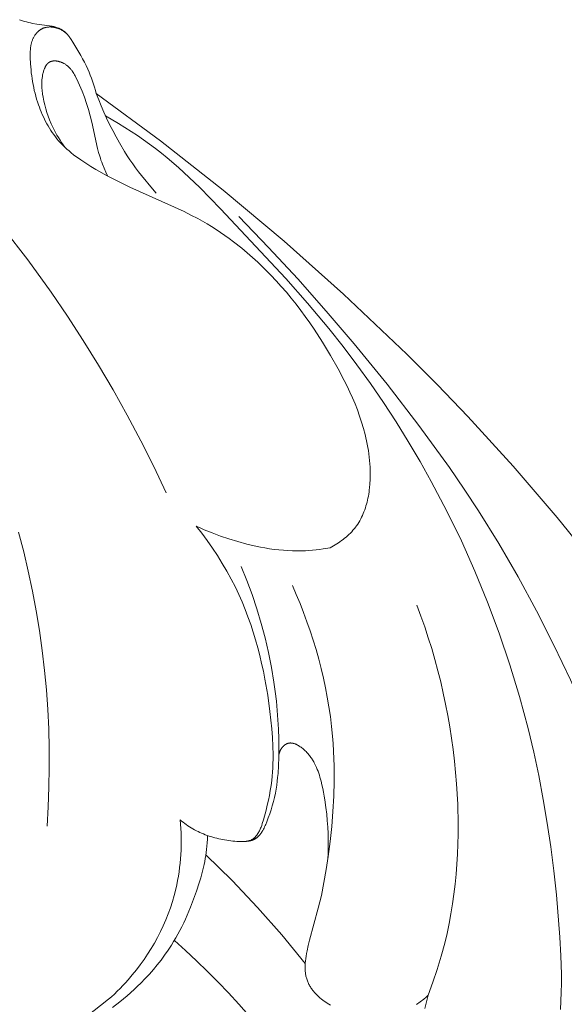
# Model space of a CAD drawing. Units: millimetres. Extents: x 5649 to 14180, y 1437 to 5141.
# Drawn here: x 12695 to 12720, y 4259 to 4303 of the extents above; entities that cross this region are included whole.
import ezdxf

# ---------------------------------------------------------------- set-up
doc = ezdxf.new("R2010")
doc.units = ezdxf.units.MM
doc.layers.get('0').update_dxf_attribs({"lineweight": 13})

# ---------------------------------------------------------------- blocks, each defined once
blk = doc.blocks.new('N.VRS-001-1_635_168')
for points in [[(111.851, -75.341), (111.903, -75.361), (111.992, -75.391), (112.082, -75.419), (112.173, -75.444), (112.265, -75.467), (112.357, -75.487), (112.449, -75.506), (112.635, -75.538), (113.211, -75.617), (113.293, -75.631), (113.333, -75.639), (113.374, -75.647), (113.414, -75.656), (113.453, -75.667), (113.493, -75.678), (113.532, -75.69), (113.571, -75.704), (113.609, -75.718), (113.628, -75.726), (113.646, -75.734), (113.665, -75.743), (113.683, -75.751), (113.701, -75.76), (113.719, -75.77), (113.736, -75.779), (113.754, -75.789), (113.771, -75.799), (113.788, -75.81), (113.805, -75.821), (113.821, -75.832), (113.838, -75.844), (113.854, -75.856), (113.87, -75.868), (113.886, -75.88), (113.901, -75.893), (113.916, -75.906), (113.931, -75.919), (113.946, -75.932), (113.97, -75.955), (113.992, -75.979), (114.015, -76.003), (114.036, -76.028), (114.057, -76.053), (114.078, -76.079), (114.098, -76.105), (114.118, -76.131), (114.156, -76.185), (114.193, -76.241), (114.264, -76.353), (114.449, -76.653), (114.626, -76.956), (114.71, -77.109), (114.792, -77.263), (114.869, -77.42), (114.943, -77.578), (115.001, -77.712), (115.057, -77.847), (115.109, -77.983), (115.159, -78.121), (115.206, -78.26), (115.25, -78.399), (115.292, -78.539), (115.331, -78.68)], [(118.492, -96.748), (117.932, -95.565), (117.345, -94.395), (116.731, -93.238), (116.092, -92.095), (115.427, -90.966), (114.737, -89.851), (114.022, -88.751), (113.282, -87.666), (112.232, -86.209), (111.137, -84.784)], [(113.1, -111.836), (113.151, -110.956), (113.185, -110.075), (113.2, -109.194), (113.197, -108.311), (113.176, -107.43), (113.134, -106.549), (113.073, -105.67), (112.992, -104.792), (112.886, -103.888), (112.759, -102.986), (112.61, -102.088), (112.441, -101.192), (112.252, -100.301), (112.044, -99.413), (111.816, -98.529)], [(125.903, -99.234), (125.98, -99.193), (126.056, -99.151), (126.132, -99.107), (126.207, -99.061), (126.28, -99.013), (126.353, -98.964), (126.425, -98.913), (126.495, -98.861), (126.564, -98.806), (126.631, -98.75), (126.697, -98.693), (126.761, -98.633), (126.823, -98.572), (126.883, -98.51), (126.941, -98.445), (126.997, -98.379), (127.025, -98.344), (127.052, -98.309), (127.105, -98.237), (127.155, -98.163), (127.203, -98.087), (127.248, -98.01), (127.291, -97.931), (127.331, -97.851), (127.37, -97.769), (127.406, -97.687), (127.439, -97.603), (127.471, -97.518), (127.501, -97.431), (127.528, -97.344), (127.553, -97.256), (127.577, -97.167), (127.598, -97.077), (127.618, -96.986), (127.636, -96.895), (127.651, -96.803), (127.666, -96.71), (127.678, -96.618), (127.689, -96.524), (127.705, -96.337), (127.715, -96.148), (127.72, -95.96), (127.718, -95.772), (127.712, -95.584), (127.703, -95.433), (127.691, -95.284), (127.676, -95.135), (127.659, -94.987), (127.638, -94.84), (127.614, -94.693), (127.588, -94.548), (127.559, -94.403), (127.528, -94.259), (127.494, -94.116), (127.418, -93.833), (127.334, -93.552), (127.241, -93.274), (127.141, -92.999), (127.033, -92.727), (126.918, -92.457), (126.798, -92.189), (126.672, -91.924), (126.541, -91.661), (126.267, -91.14), (125.924, -90.53), (125.564, -89.931), (125.184, -89.345), (124.987, -89.057), (124.785, -88.773), (124.579, -88.492), (124.367, -88.216), (124.149, -87.944), (123.927, -87.676), (123.699, -87.413), (123.466, -87.154), (123.227, -86.901), (122.982, -86.652), (122.636, -86.319), (122.278, -85.996), (121.911, -85.685), (121.533, -85.387), (121.34, -85.243), (121.145, -85.103), (120.947, -84.966), (120.747, -84.833), (120.544, -84.704), (120.339, -84.579), (120.132, -84.458), (119.923, -84.342), (119.612, -84.179), (119.298, -84.024), (116.85, -82.924), (116.331, -82.669), (115.818, -82.4), (115.311, -82.114), (115.08, -81.977), (114.852, -81.834), (114.629, -81.685), (114.519, -81.608), (114.411, -81.53), (114.304, -81.449), (114.2, -81.366), (114.098, -81.28), (113.998, -81.193), (113.901, -81.102), (113.806, -81.01), (113.714, -80.914), (113.626, -80.815), (113.551, -80.726), (113.478, -80.635), (113.408, -80.542), (113.34, -80.446), (113.275, -80.349), (113.212, -80.25), (113.152, -80.149), (113.094, -80.047), (113.038, -79.943), (112.985, -79.838), (112.934, -79.732), (112.885, -79.625), (112.839, -79.517), (112.795, -79.408), (112.753, -79.298), (112.713, -79.187), (112.67, -79.059), (112.63, -78.93), (112.592, -78.8), (112.558, -78.67), (112.526, -78.539), (112.497, -78.407), (112.47, -78.275), (112.446, -78.142), (112.425, -78.008), (112.406, -77.874), (112.39, -77.74), (112.376, -77.604), (112.355, -77.332), (112.343, -77.058), (112.341, -76.938), (112.342, -76.818), (112.344, -76.758), (112.348, -76.698), (112.353, -76.639), (112.359, -76.58), (112.364, -76.55), (112.368, -76.521), (112.373, -76.492), (112.379, -76.463), (112.385, -76.434), (112.392, -76.406), (112.4, -76.377), (112.408, -76.349), (112.417, -76.321), (112.427, -76.293), (112.437, -76.265), (112.448, -76.237), (112.46, -76.21), (112.473, -76.183), (112.486, -76.156), (112.5, -76.129), (112.516, -76.101), (112.533, -76.074), (112.551, -76.047), (112.569, -76.021), (112.589, -75.995), (112.609, -75.97), (112.63, -75.945), (112.652, -75.921), (112.674, -75.898), (112.686, -75.887), (112.697, -75.876), (112.709, -75.865), (112.721, -75.854), (112.734, -75.844), (112.746, -75.834), (112.758, -75.824), (112.771, -75.815), (112.784, -75.805), (112.797, -75.797), (112.81, -75.788), (112.824, -75.78), (112.837, -75.772), (112.851, -75.764), (112.863, -75.757), (112.876, -75.75), (112.889, -75.744), (112.902, -75.738), (112.915, -75.732), (112.928, -75.727), (112.942, -75.722), (112.955, -75.717), (112.969, -75.712), (112.982, -75.708), (112.996, -75.704), (113.009, -75.7), (113.023, -75.696), (113.037, -75.693), (113.051, -75.69), (113.065, -75.687), (113.093, -75.682), (113.121, -75.678), (113.149, -75.674), (113.177, -75.672), (113.205, -75.671), (113.233, -75.67), (113.262, -75.67), (113.29, -75.671), (113.31, -75.673), (113.33, -75.674), (113.35, -75.676), (113.369, -75.679), (113.389, -75.682), (113.409, -75.685), (113.428, -75.689), (113.448, -75.693), (113.468, -75.697), (113.487, -75.702), (113.506, -75.707), (113.526, -75.713), (113.545, -75.719), (113.564, -75.725), (113.583, -75.732), (113.602, -75.739), (113.629, -75.75), (113.657, -75.762), (113.684, -75.774), (113.711, -75.787), (113.737, -75.801), (113.763, -75.815), (113.789, -75.831), (113.815, -75.846), (113.84, -75.863), (113.865, -75.879), (113.89, -75.897), (113.914, -75.915), (113.937, -75.933), (113.96, -75.952), (113.983, -75.972), (114.005, -75.992)], [(113.917, -81.118), (113.838, -81.011), (113.762, -80.902), (113.688, -80.791), (113.617, -80.678), (113.549, -80.564), (113.484, -80.447), (113.421, -80.329), (113.362, -80.21), (113.287, -80.046), (113.217, -79.879), (113.153, -79.711), (113.095, -79.54), (113.043, -79.368), (112.996, -79.195), (112.955, -79.021), (112.921, -78.846), (112.899, -78.717), (112.89, -78.651), (112.881, -78.586), (112.874, -78.521), (112.869, -78.455), (112.865, -78.39), (112.863, -78.324), (112.862, -78.257), (112.863, -78.191), (112.867, -78.123), (112.872, -78.056), (112.879, -77.988), (112.889, -77.919), (112.901, -77.85), (112.916, -77.78), (112.926, -77.742), (112.936, -77.703), (112.947, -77.664), (112.959, -77.626), (112.972, -77.588), (112.987, -77.551), (112.994, -77.533), (113.002, -77.515), (113.01, -77.497), (113.019, -77.48), (113.028, -77.463), (113.037, -77.446), (113.046, -77.43), (113.056, -77.414), (113.066, -77.399), (113.077, -77.384), (113.088, -77.37), (113.099, -77.356), (113.105, -77.349), (113.111, -77.342), (113.117, -77.336), (113.123, -77.329), (113.129, -77.323), (113.136, -77.317), (113.142, -77.311), (113.149, -77.305), (113.155, -77.3), (113.162, -77.294), (113.169, -77.289), (113.176, -77.284), (113.183, -77.279), (113.19, -77.274), (113.197, -77.269), (113.205, -77.265), (113.213, -77.26), (113.222, -77.255), (113.231, -77.251), (113.24, -77.247), (113.249, -77.243), (113.258, -77.239), (113.268, -77.235), (113.277, -77.232), (113.287, -77.229), (113.297, -77.226), (113.307, -77.223), (113.317, -77.221), (113.327, -77.219), (113.337, -77.216), (113.347, -77.215), (113.358, -77.213), (113.368, -77.212), (113.379, -77.21), (113.389, -77.209), (113.4, -77.208), (113.411, -77.208), (113.422, -77.207), (113.444, -77.207), (113.466, -77.207), (113.488, -77.208), (113.51, -77.21), (113.533, -77.213), (113.555, -77.216), (113.578, -77.22), (113.6, -77.224), (113.623, -77.229), (113.646, -77.235), (113.668, -77.241), (113.691, -77.248), (113.713, -77.255), (113.735, -77.263), (113.757, -77.271), (113.778, -77.28), (113.8, -77.289), (113.821, -77.299), (113.841, -77.309), (113.862, -77.319), (113.882, -77.33), (113.908, -77.345), (113.933, -77.361), (113.957, -77.378), (113.981, -77.395), (114.004, -77.412), (114.026, -77.43), (114.048, -77.449), (114.069, -77.468), (114.089, -77.488), (114.109, -77.508), (114.129, -77.529), (114.148, -77.55), (114.166, -77.571), (114.184, -77.593), (114.201, -77.615), (114.218, -77.638), (114.235, -77.661), (114.251, -77.684), (114.282, -77.732), (114.312, -77.781), (114.34, -77.83), (114.368, -77.88), (114.394, -77.931), (114.445, -78.034), (114.509, -78.168), (114.571, -78.303), (114.686, -78.576), (114.791, -78.85), (114.888, -79.127), (114.976, -79.406), (115.057, -79.688), (115.13, -79.971), (115.391, -81.163), (115.436, -81.343), (115.486, -81.521), (115.513, -81.61), (115.542, -81.698), (115.573, -81.789), (115.606, -81.879), (115.678, -82.058), (115.755, -82.235), (115.836, -82.41)], [(115.331, -78.68), (118.235, -80.821), (121.07, -83.053), (123.823, -85.369), (126.508, -87.765), (129.372, -90.476), (130.768, -91.869), (132.134, -93.29), (134.186, -95.547), (136.171, -97.865), (138.1, -100.232)], [(115.331, -78.68), (115.44, -78.964), (115.554, -79.246), (115.673, -79.523), (115.798, -79.797), (115.933, -80.08), (116.075, -80.36), (116.224, -80.639), (116.381, -80.918), (116.609, -81.303), (116.729, -81.494), (116.852, -81.684), (116.978, -81.87), (117.107, -82.051), (117.238, -82.227), (117.371, -82.397), (117.875, -82.987), (118.043, -83.191)], [(115.746, -79.686), (116.331, -80.031), (116.905, -80.393), (117.188, -80.581), (117.467, -80.774), (117.742, -80.972), (118.014, -81.175), (118.276, -81.381), (118.535, -81.591), (119.041, -82.026), (119.533, -82.476), (120.015, -82.94), (120.953, -83.896), (123.9, -87.058), (124.887, -88.17), (125.845, -89.307), (126.493, -90.123), (127.122, -90.954), (127.732, -91.801), (128.322, -92.662), (128.892, -93.538), (129.443, -94.426), (129.974, -95.327), (130.485, -96.24), (131.186, -97.572), (131.845, -98.927), (132.461, -100.301), (133.033, -101.694), (133.561, -103.103), (134.042, -104.528), (134.478, -105.968), (134.865, -107.42), (135.117, -108.48), (135.344, -109.547), (135.547, -110.618), (135.727, -111.693), (135.886, -112.772), (136.024, -113.854), (136.142, -114.939), (136.303, -116.859), (136.348, -117.693), (136.37, -118.526), (136.371, -118.942), (136.364, -119.358), (136.328, -120.123)], [(141.701, -119.63), (141.094, -117.197), (140.404, -114.785), (139.633, -112.397), (138.784, -110.033), (138.152, -108.409), (137.482, -106.801), (136.774, -105.208), (136.027, -103.635), (135.239, -102.082), (134.41, -100.552), (133.538, -99.047), (132.623, -97.57), (131.976, -96.583), (131.31, -95.609), (129.926, -93.698), (128.482, -91.83), (126.988, -90.001), (125.728, -88.524), (124.441, -87.071), (123.125, -85.646), (121.778, -84.25)], [(119.844, -98.256), (120.097, -98.58), (120.343, -98.911), (120.58, -99.249), (120.808, -99.592), (121.027, -99.942), (121.235, -100.297), (121.433, -100.658), (121.621, -101.025), (121.777, -101.354), (121.924, -101.687), (122.062, -102.024), (122.192, -102.365), (122.314, -102.708), (122.428, -103.055), (122.534, -103.405), (122.633, -103.757), (122.725, -104.111), (122.81, -104.468), (122.888, -104.826), (122.959, -105.187), (123.084, -105.911), (123.187, -106.64), (123.232, -107.032), (123.271, -107.425), (123.3, -107.818), (123.32, -108.21), (123.327, -108.602), (123.326, -108.798), (123.321, -108.993), (123.313, -109.188), (123.301, -109.383), (123.284, -109.577), (123.264, -109.771), (123.235, -109.995), (123.2, -110.218), (123.16, -110.44), (123.115, -110.662), (123.065, -110.884), (123.011, -111.104), (122.892, -111.543), (122.84, -111.715), (122.812, -111.8), (122.796, -111.842), (122.781, -111.884), (122.764, -111.925), (122.746, -111.966), (122.728, -112.007), (122.708, -112.047), (122.687, -112.086), (122.665, -112.125), (122.642, -112.164), (122.629, -112.183), (122.617, -112.201), (122.595, -112.232), (122.573, -112.261), (122.562, -112.275), (122.55, -112.29), (122.538, -112.303), (122.525, -112.317), (122.513, -112.33), (122.5, -112.343), (122.487, -112.356), (122.474, -112.368), (122.46, -112.38), (122.446, -112.391), (122.432, -112.402), (122.417, -112.412), (122.409, -112.417), (122.401, -112.422), (122.393, -112.428), (122.384, -112.433), (122.376, -112.437), (122.367, -112.442), (122.35, -112.451), (122.332, -112.459), (122.314, -112.467), (122.296, -112.474), (122.278, -112.48), (122.259, -112.486), (122.24, -112.492), (122.221, -112.497), (122.202, -112.502), (122.182, -112.506), (122.162, -112.51), (122.142, -112.513), (122.122, -112.516), (122.102, -112.519), (122.082, -112.521), (122.04, -112.524), (121.999, -112.527), (121.956, -112.528), (121.914, -112.528), (121.872, -112.528), (121.786, -112.525), (121.692, -112.52), (121.598, -112.514), (121.505, -112.506), (121.412, -112.496), (121.32, -112.485), (121.228, -112.472), (121.136, -112.457), (121.046, -112.441), (120.956, -112.423), (120.866, -112.403), (120.778, -112.382), (120.69, -112.359), (120.603, -112.334), (120.516, -112.307), (120.43, -112.279), (120.346, -112.25), (120.262, -112.218), (120.178, -112.185), (120.096, -112.15), (120.015, -112.114), (119.935, -112.075), (119.855, -112.036), (119.777, -111.994), (119.7, -111.951), (119.623, -111.906), (119.548, -111.859), (119.474, -111.811), (119.401, -111.761), (119.329, -111.709), (119.259, -111.655), (119.19, -111.6), (119.122, -111.543)], [(119.844, -98.256), (120.025, -98.338), (120.207, -98.417), (120.574, -98.566), (120.947, -98.704), (121.324, -98.831), (121.727, -98.955), (122.134, -99.066), (122.339, -99.116), (122.545, -99.162), (122.751, -99.205), (122.958, -99.243), (123.166, -99.277), (123.374, -99.307), (123.583, -99.331), (123.792, -99.351), (124.001, -99.365), (124.21, -99.374), (124.42, -99.377), (124.629, -99.374), (124.789, -99.368), (124.949, -99.358), (125.109, -99.345), (125.269, -99.329), (125.428, -99.309), (125.587, -99.287), (125.903, -99.234)], [(122.152, -112.511), (122.167, -112.511), (122.181, -112.51), (122.195, -112.508), (122.21, -112.507), (122.224, -112.505), (122.238, -112.503), (122.252, -112.501), (122.266, -112.498), (122.281, -112.496), (122.295, -112.493), (122.309, -112.489), (122.323, -112.486), (122.336, -112.482), (122.35, -112.478), (122.364, -112.474), (122.378, -112.469), (122.393, -112.464), (122.408, -112.458), (122.423, -112.452), (122.437, -112.445), (122.452, -112.439), (122.466, -112.432), (122.481, -112.424), (122.495, -112.417), (122.509, -112.409), (122.523, -112.401), (122.536, -112.392), (122.55, -112.383), (122.563, -112.374), (122.576, -112.365), (122.589, -112.356), (122.601, -112.346), (122.618, -112.332), (122.635, -112.317), (122.652, -112.302), (122.668, -112.287), (122.683, -112.271), (122.698, -112.255), (122.713, -112.238), (122.728, -112.221), (122.742, -112.204), (122.755, -112.186), (122.769, -112.168), (122.782, -112.15), (122.807, -112.114), (122.831, -112.076), (122.847, -112.05), (122.863, -112.024), (122.892, -111.97), (122.919, -111.916), (122.946, -111.861), (122.971, -111.806), (122.994, -111.75), (123.04, -111.637), (123.109, -111.457), (123.174, -111.275), (123.235, -111.091), (123.291, -110.906), (123.342, -110.72), (123.388, -110.532), (123.429, -110.344), (123.465, -110.155), (123.492, -109.978), (123.516, -109.801), (123.534, -109.624), (123.55, -109.446), (123.571, -109.089), (123.582, -108.731), (123.586, -108.304), (123.582, -107.876), (123.569, -107.449), (123.546, -107.022), (123.515, -106.596), (123.475, -106.17), (123.426, -105.746), (123.368, -105.322), (123.257, -104.65), (123.124, -103.981), (122.97, -103.316), (122.794, -102.657), (122.597, -102.004), (122.379, -101.357), (122.141, -100.719), (121.883, -100.089)], [(130.345, -119.476), (130.245, -119.568), (130.142, -119.656), (130.089, -119.699), (130.035, -119.741), (129.981, -119.782), (129.925, -119.821), (129.87, -119.86), (129.813, -119.898)], [(125.918, -119.926), (125.848, -119.885), (125.778, -119.842), (125.709, -119.798), (125.642, -119.752), (125.576, -119.704), (125.512, -119.655), (125.449, -119.603), (125.389, -119.55), (125.359, -119.523), (125.33, -119.495), (125.301, -119.466), (125.273, -119.437), (125.245, -119.408), (125.218, -119.378), (125.192, -119.348), (125.166, -119.317), (125.14, -119.285), (125.116, -119.253), (125.089, -119.217), (125.064, -119.181), (125.039, -119.143), (125.016, -119.106), (124.993, -119.068), (124.971, -119.029), (124.95, -118.989), (124.931, -118.95), (124.912, -118.909), (124.894, -118.869), (124.878, -118.827), (124.862, -118.786), (124.848, -118.744), (124.835, -118.702), (124.824, -118.659), (124.814, -118.616), (124.805, -118.575), (124.798, -118.534), (124.792, -118.492), (124.786, -118.45), (124.782, -118.408), (124.779, -118.366), (124.777, -118.324), (124.776, -118.281), (124.776, -118.239), (124.776, -118.196), (124.779, -118.112), (124.784, -118.027), (124.792, -117.942), (124.806, -117.825), (124.822, -117.709), (124.841, -117.593), (124.862, -117.478), (124.913, -117.234), (124.971, -116.991), (125.37, -115.542), (125.443, -115.253), (125.51, -114.962), (125.63, -114.378), (125.732, -113.79), (125.821, -113.199), (125.909, -112.522), (125.981, -111.844), (126.036, -111.163), (126.074, -110.482), (126.092, -109.8), (126.089, -109.118), (126.065, -108.437), (126.044, -108.096), (126.017, -107.756), (125.973, -107.316), (125.919, -106.877), (125.854, -106.439), (125.781, -106.002), (125.697, -105.567), (125.604, -105.134), (125.502, -104.702), (125.391, -104.272), (125.271, -103.845), (125.143, -103.42), (125.006, -102.999), (124.861, -102.58), (124.708, -102.164), (124.547, -101.752), (124.378, -101.343), (124.203, -100.939)], [(130.345, -119.476), (130.558, -118.897), (130.755, -118.311), (130.933, -117.72), (131.093, -117.124), (131.197, -116.685), (131.29, -116.243), (131.374, -115.799), (131.447, -115.353), (131.511, -114.906), (131.565, -114.457), (131.609, -114.006), (131.645, -113.555), (131.672, -113.102), (131.69, -112.649), (131.699, -112.195), (131.7, -111.741), (131.679, -110.832), (131.627, -109.924), (131.585, -109.404), (131.533, -108.886), (131.472, -108.369), (131.401, -107.853), (131.321, -107.338), (131.232, -106.826), (131.134, -106.315), (131.026, -105.807), (130.909, -105.301), (130.783, -104.797), (130.647, -104.296), (130.502, -103.798), (130.348, -103.303), (130.185, -102.812), (130.012, -102.323), (129.831, -101.838)], [(125.802, -113.336), (125.816, -113.043), (125.823, -112.75), (125.823, -112.457), (125.816, -112.164), (125.801, -111.871), (125.78, -111.578), (125.753, -111.285), (125.72, -110.993), (125.672, -110.646), (125.644, -110.473), (125.613, -110.3), (125.578, -110.129), (125.539, -109.958), (125.496, -109.789), (125.448, -109.62), (125.42, -109.53), (125.391, -109.44), (125.359, -109.351), (125.325, -109.262), (125.289, -109.175), (125.25, -109.089), (125.208, -109.004), (125.186, -108.962), (125.164, -108.92), (125.14, -108.879), (125.115, -108.838), (125.09, -108.798), (125.064, -108.758), (125.037, -108.719), (125.008, -108.68), (124.979, -108.642), (124.949, -108.604), (124.918, -108.566), (124.886, -108.529), (124.852, -108.493), (124.818, -108.458), (124.782, -108.423), (124.745, -108.388), (124.707, -108.355), (124.667, -108.322), (124.63, -108.292), (124.592, -108.263), (124.552, -108.235), (124.512, -108.208), (124.492, -108.195), (124.471, -108.183), (124.451, -108.171), (124.43, -108.16), (124.409, -108.149), (124.388, -108.139), (124.367, -108.129), (124.346, -108.12), (124.325, -108.112), (124.304, -108.104), (124.283, -108.097), (124.261, -108.09), (124.24, -108.085), (124.23, -108.082), (124.219, -108.08), (124.208, -108.078), (124.198, -108.076), (124.187, -108.074), (124.177, -108.073), (124.166, -108.072), (124.155, -108.071), (124.145, -108.07), (124.134, -108.07), (124.124, -108.069), (124.113, -108.069), (124.103, -108.069), (124.092, -108.07), (124.082, -108.071), (124.072, -108.072), (124.061, -108.073), (124.051, -108.074), (124.041, -108.076), (124.03, -108.078), (124.02, -108.081), (124.01, -108.083), (123.999, -108.086), (123.987, -108.09), (123.976, -108.094), (123.965, -108.098), (123.954, -108.103), (123.943, -108.107), (123.932, -108.113), (123.921, -108.118), (123.911, -108.124), (123.9, -108.13), (123.89, -108.136), (123.879, -108.143), (123.869, -108.149), (123.859, -108.157), (123.849, -108.164), (123.839, -108.171), (123.829, -108.179), (123.819, -108.187), (123.81, -108.195), (123.801, -108.204), (123.791, -108.213), (123.782, -108.221), (123.774, -108.23), (123.765, -108.24), (123.756, -108.249), (123.748, -108.258), (123.74, -108.268), (123.732, -108.278), (123.724, -108.288), (123.717, -108.298), (123.709, -108.308), (123.702, -108.319), (123.695, -108.33), (123.687, -108.342), (123.68, -108.354), (123.673, -108.366), (123.667, -108.378), (123.661, -108.39), (123.654, -108.402), (123.649, -108.415), (123.643, -108.427), (123.638, -108.44), (123.633, -108.453), (123.628, -108.465), (123.624, -108.478), (123.619, -108.491), (123.615, -108.504), (123.611, -108.517), (123.608, -108.531), (123.605, -108.544), (123.602, -108.557), (123.599, -108.57), (123.594, -108.597), (123.59, -108.624), (123.586, -108.651), (123.584, -108.678), (123.583, -108.704), (123.582, -108.731)], [(119.122, -111.543), (119.139, -111.739), (119.152, -111.935), (119.162, -112.132), (119.168, -112.329), (119.17, -112.526), (119.168, -112.723), (119.163, -112.92), (119.153, -113.117), (119.139, -113.314), (119.122, -113.511), (119.1, -113.707), (119.074, -113.903), (119.044, -114.098), (119.009, -114.292), (118.97, -114.486), (118.927, -114.679), (118.855, -114.962), (118.773, -115.243), (118.682, -115.521), (118.582, -115.796), (118.474, -116.068), (118.356, -116.337), (118.231, -116.602), (118.097, -116.864), (117.956, -117.121), (117.807, -117.374), (117.651, -117.622), (117.488, -117.866), (117.318, -118.104), (117.141, -118.337), (116.958, -118.564), (116.769, -118.785), (116.649, -118.918), (116.527, -119.049), (116.403, -119.178), (116.276, -119.304), (116.146, -119.427), (116.014, -119.547), (115.878, -119.665), (114.866, -120.462)], [(120.361, -112.255), (120.355, -112.42), (120.347, -112.579), (120.335, -112.732), (120.32, -112.881), (120.303, -113.025), (120.283, -113.165), (120.26, -113.3), (120.236, -113.433), (120.209, -113.562), (120.181, -113.687), (120.119, -113.932), (120.052, -114.169), (119.981, -114.4), (119.86, -114.774), (119.731, -115.141), (119.594, -115.502), (119.446, -115.858), (119.367, -116.033), (119.286, -116.208), (119.202, -116.38), (119.114, -116.552), (119.023, -116.722), (118.927, -116.89), (118.828, -117.058), (118.725, -117.224), (118.577, -117.449), (118.421, -117.672), (118.258, -117.892), (118.089, -118.108), (117.912, -118.32), (117.73, -118.528), (117.542, -118.731), (117.348, -118.93), (117.196, -119.079), (117.041, -119.224), (116.724, -119.508), (116.397, -119.78), (116.063, -120.044)], [(124.783, -118.039), (123.722, -116.755), (122.619, -115.506), (121.474, -114.295), (120.289, -113.123)], [(122.235, -120.395), (121.781, -119.883), (121.317, -119.379), (120.843, -118.885), (120.36, -118.401), (119.868, -117.926), (119.368, -117.461), (118.86, -117.006)], [(130.198, -120.076), (130.266, -119.775), (130.345, -119.476)]]:
    blk.add_lwpolyline(points)

msp = doc.modelspace()

# ---------------------------------------------------------------- block references
msp.add_blockref('N.VRS-001-1_635_168', (12583.407, 4378.657))

doc.saveas('drawing.dxf')
